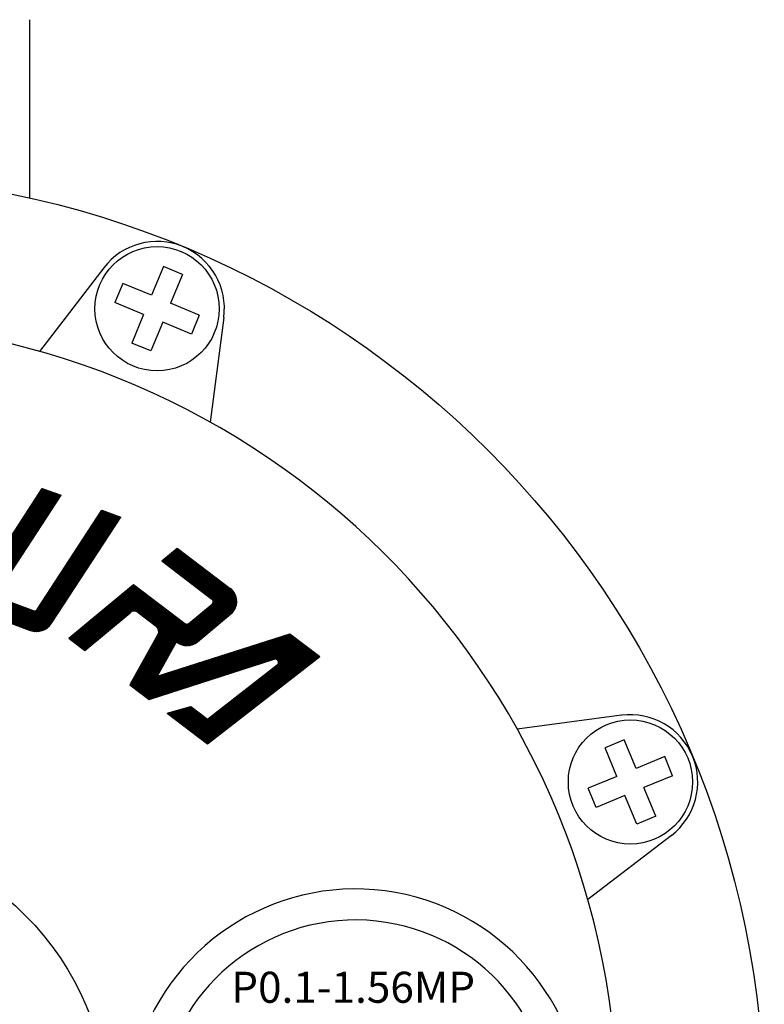
# Model space of a CAD drawing. Extents: x 0 to 1174, y 0 to 755.
# Drawn here: x 496 to 568, y 347 to 442 of the extents above; entities that cross this region are included whole.
import ezdxf
from ezdxf.enums import TextEntityAlignment as Align

# ---------------------------------------------------------------- set-up
doc = ezdxf.new("R2010")
doc.units = 0
doc.header["$LTSCALE"] = 2.5
for name, color, linetype in [('AM_0', 7, 'CONTINUOUS'), ('AM_4', 3, 'CONTINUOUS'), ('AM_6', 2, 'CONTINUOUS'), ('PV0001_1', 7, 'CONTINUOUS'), ('PV0002_5', 7, 'CONTINUOUS')]:
    doc.layers.add(name, color=color, linetype=linetype)
doc.styles.get("Standard").update_dxf_attribs({"font": 'isocp.shx', "bigfont": 'EXTFONT.SHX'})

# ---------------------------------------------------------------- blocks, each defined once
blk = doc.blocks.new('A$C61984320')
at = {"layer": 'PV0001_1', "color": 3, "linetype": 'CONTINUOUS'}
for p, q in [((1.638, 7.618), (1.91, 8.882)), ((1.901, 8.843), (6.491, 8.912)), ((1.91, 8.882), (6.206, 8.947)), ((5.011, 0.076), (11.075, 9.021)), ((5.059, 0.076), (11.123, 9.022)), ((5.107, 0.077), (11.171, 9.022)), ((5.155, 0.078), (11.219, 9.023)), ((5.203, 0.079), (11.267, 9.024)), ((5.248, 4.181), (6.273, 8.946)), ((5.251, 0.079), (11.315, 9.025)), ((5.286, 4.167), (6.312, 8.944)), ((5.299, 0.08), (11.363, 9.025)), ((5.323, 4.155), (6.352, 8.939)), ((5.347, 0.081), (11.411, 9.026)), ((5.361, 4.144), (6.391, 8.934)), ((5.395, 0.082), (11.459, 9.027)), ((5.399, 4.135), (6.43, 8.927)), ((5.438, 4.127), (6.468, 8.918)), ((5.443, 0.082), (11.507, 9.028)), ((5.477, 4.12), (6.506, 8.908)), ((5.491, 0.083), (11.556, 9.028)), ((5.516, 4.115), (6.544, 8.897)), ((5.539, 0.084), (11.604, 9.029)), ((5.555, 4.111), (6.582, 8.884)), ((5.588, 0.084), (11.652, 9.03)), ((5.636, 0.085), (11.7, 9.03)), ((5.684, 0.086), (11.748, 9.031)), ((5.732, 0.087), (11.796, 9.032)), ((5.78, 0.087), (11.844, 9.033)), ((5.828, 0.088), (11.892, 9.033)), ((5.876, 0.089), (11.94, 9.034)), ((5.924, 0.09), (11.988, 9.035)), ((5.972, 0.09), (12.036, 9.036)), ((5.986, 1.585), (11.027, 9.02)), ((6.02, 0.091), (12.084, 9.036)), ((6.068, 0.092), (12.132, 9.037)), ((6.116, 0.092), (12.18, 9.038)), ((6.164, 0.093), (12.228, 9.038)), ((6.212, 0.094), (12.276, 9.039)), ((6.26, 0.095), (12.325, 9.04)), ((6.308, 0.095), (12.373, 9.041)), ((6.357, 0.096), (12.421, 9.041)), ((6.405, 0.097), (12.469, 9.042)), ((6.453, 0.098), (12.517, 9.043)), ((9.96, 0.151), (12.198, 9.038)), ((10.001, 0.151), (12.239, 9.039)), ((10.042, 0.152), (12.28, 9.039)), ((10.083, 0.152), (12.321, 9.04)), ((10.123, 0.153), (12.361, 9.04)), ((10.164, 0.154), (12.402, 9.041)), ((10.205, 0.154), (12.443, 9.042)), ((10.246, 0.155), (12.484, 9.042)), ((10.286, 0.155), (12.524, 9.043)), ((10.327, 0.156), (12.565, 9.044)), ((10.368, 0.157), (12.606, 9.044)), ((10.409, 0.157), (12.647, 9.045)), ((10.449, 0.158), (12.687, 9.045)), ((10.49, 0.159), (12.728, 9.046)), ((10.531, 0.159), (12.769, 9.047)), ((10.572, 0.16), (12.81, 9.047)), ((10.612, 0.16), (12.85, 9.048)), ((10.653, 0.161), (12.891, 9.048)), ((10.694, 0.162), (12.932, 9.049)), ((10.735, 0.162), (12.973, 9.05)), ((10.776, 0.163), (13.013, 9.05)), ((10.816, 0.164), (13.054, 9.051)), ((10.857, 0.164), (13.095, 9.052)), ((10.898, 0.165), (13.136, 9.052)), ((10.939, 0.165), (13.177, 9.053)), ((10.979, 0.166), (13.217, 9.053)), ((11.02, 0.167), (13.258, 9.054)), ((11.027, 9.02), (13.462, 9.057)), ((11.061, 0.167), (13.299, 9.055)), ((11.102, 0.168), (13.34, 9.055)), ((11.142, 0.168), (13.38, 9.056)), ((11.183, 0.169), (13.421, 9.056)), ((11.224, 0.17), (13.462, 9.057)), ((1.757, 8.171), (7.21, 8.254)), ((1.765, 8.211), (7.194, 8.293)), ((1.774, 8.25), (7.178, 8.332)), ((1.782, 8.29), (7.159, 8.371)), ((1.791, 8.329), (7.138, 8.41)), ((1.799, 8.369), (7.115, 8.449)), ((1.808, 8.408), (7.09, 8.488)), ((1.816, 8.448), (7.062, 8.527)), ((1.825, 8.487), (7.031, 8.566)), ((1.833, 8.527), (6.998, 8.605)), ((1.842, 8.566), (6.96, 8.644)), ((1.85, 8.606), (6.919, 8.683)), ((1.859, 8.645), (6.873, 8.721)), ((1.867, 8.685), (6.821, 8.76)), ((1.876, 8.724), (6.761, 8.798)), ((1.884, 8.764), (6.691, 8.837)), ((1.893, 8.803), (6.606, 8.875)), ((5.595, 4.109), (6.619, 8.87)), ((5.635, 4.108), (6.656, 8.854)), ((5.676, 4.109), (6.692, 8.836)), ((5.717, 4.112), (6.728, 8.817)), ((5.758, 4.116), (6.764, 8.797)), ((5.799, 4.122), (6.8, 8.774)), ((5.841, 4.129), (6.835, 8.75)), ((5.883, 4.139), (6.869, 8.724)), ((5.926, 4.15), (6.904, 8.696)), ((5.969, 4.164), (6.937, 8.666)), ((6.013, 4.18), (6.971, 8.633)), ((6.057, 4.198), (7.003, 8.599)), ((6.102, 4.219), (7.036, 8.561)), ((6.148, 4.243), (7.067, 8.52)), ((6.194, 4.271), (7.098, 8.476)), ((6.241, 4.302), (7.128, 8.428)), ((6.289, 4.339), (7.157, 8.375)), ((6.338, 4.381), (7.185, 8.317)), ((6.389, 4.43), (7.211, 8.251)), ((1.638, 7.618), (5.697, 7.68)), ((1.646, 7.658), (7.26, 7.743)), ((1.655, 7.697), (7.265, 7.782)), ((1.663, 7.737), (7.269, 7.821)), ((1.672, 7.776), (7.271, 7.861)), ((1.68, 7.816), (7.272, 7.9)), ((1.689, 7.855), (7.271, 7.94)), ((1.697, 7.895), (7.269, 7.979)), ((1.706, 7.934), (7.265, 8.018)), ((1.714, 7.974), (7.259, 8.058)), ((1.723, 8.013), (7.253, 8.097)), ((1.731, 8.053), (7.244, 8.136)), ((1.74, 8.092), (7.234, 8.175)), ((1.748, 8.132), (7.223, 8.215)), ((6.442, 4.489), (7.235, 8.175)), ((6.499, 4.564), (7.255, 8.083)), ((6.561, 4.667), (7.27, 7.964)), ((6.659, 4.938), (7.248, 7.677)), ((5.498, 5.529), (5.905, 7.425)), ((6.501, 0.098), (11.251, 7.105)), ((10.238, 1.415), (11.628, 6.936)), ((0, 0), (1.14, 5.3)), ((0.04, 0.001), (1.18, 5.301)), ((0.081, 0.001), (1.22, 5.302)), ((0.121, 0.002), (1.261, 5.302)), ((0.162, 0.002), (1.301, 5.303)), ((0.202, 0.003), (1.342, 5.303)), ((0.242, 0.004), (1.382, 5.304)), ((0.283, 0.004), (1.422, 5.305)), ((0.323, 0.005), (1.463, 5.305)), ((0.364, 0.005), (1.503, 5.306)), ((0.404, 0.006), (1.544, 5.307)), ((0.444, 0.007), (1.584, 5.307)), ((0.485, 0.007), (1.624, 5.308)), ((0.525, 0.008), (1.665, 5.308)), ((0.566, 0.009), (1.705, 5.309)), ((0.606, 0.009), (1.746, 5.31)), ((0.646, 0.01), (1.786, 5.31)), ((0.687, 0.01), (1.826, 5.311)), ((0.727, 0.011), (1.867, 5.311)), ((0.768, 0.012), (1.907, 5.312)), ((0.808, 0.012), (1.948, 5.313)), ((0.849, 0.013), (1.988, 5.313)), ((0.889, 0.013), (2.029, 5.314)), ((0.929, 0.014), (2.069, 5.314)), ((0.97, 0.015), (2.109, 5.315)), ((1.01, 0.015), (2.15, 5.316)), ((1.051, 0.016), (2.19, 5.316)), ((1.08, 5.024), (6.682, 5.109)), ((1.089, 5.063), (6.683, 5.148)), ((1.091, 0.016), (2.231, 5.317)), ((1.097, 5.103), (6.682, 5.187)), ((1.106, 5.142), (6.681, 5.227)), ((1.114, 5.182), (6.677, 5.266)), ((1.123, 5.221), (6.673, 5.305)), ((1.131, 5.261), (6.666, 5.345)), ((1.131, 0.017), (2.271, 5.318)), ((1.14, 5.3), (5.296, 5.363)), ((1.172, 0.018), (2.311, 5.318)), ((1.212, 0.018), (2.352, 5.319)), ((1.253, 0.019), (2.392, 5.319)), ((4.164, 5.346), (4.986, 0.075)), ((4.204, 5.347), (5.026, 0.076)), ((4.244, 5.347), (5.066, 0.077)), ((4.283, 5.348), (5.106, 0.077)), ((4.323, 5.349), (5.145, 0.078)), ((4.363, 5.349), (5.185, 0.078)), ((4.403, 5.35), (5.225, 0.079)), ((4.442, 5.35), (5.265, 0.08)), ((4.482, 5.351), (5.304, 0.08)), ((4.522, 5.352), (5.344, 0.081)), ((4.562, 5.352), (5.384, 0.081)), ((4.601, 5.353), (5.424, 0.082)), ((4.641, 5.353), (5.463, 0.083)), ((4.681, 5.354), (5.503, 0.083)), ((4.721, 5.355), (5.543, 0.084)), ((4.76, 5.355), (5.583, 0.084)), ((4.8, 5.356), (5.622, 0.085)), ((4.84, 5.356), (5.662, 0.086)), ((4.88, 5.357), (5.702, 0.086)), ((4.919, 5.358), (5.742, 0.087)), ((4.959, 5.358), (5.781, 0.087)), ((4.999, 5.359), (5.821, 0.088)), ((5.039, 5.359), (5.861, 0.089)), ((5.078, 5.36), (5.901, 0.089)), ((5.118, 5.361), (5.94, 0.09)), ((5.158, 5.361), (5.98, 0.09)), ((5.198, 5.362), (6.02, 0.091)), ((5.238, 5.362), (6.06, 0.092)), ((5.277, 5.363), (6.099, 0.092)), ((5.317, 5.364), (6.139, 0.093)), ((5.357, 5.364), (6.179, 0.093)), ((0.944, 4.392), (6.43, 4.475)), ((0.953, 4.431), (6.462, 4.515)), ((0.961, 4.471), (6.492, 4.554)), ((0.97, 4.51), (6.518, 4.594)), ((0.978, 4.55), (6.542, 4.634)), ((0.987, 4.589), (6.564, 4.674)), ((0.995, 4.629), (6.584, 4.713)), ((1.004, 4.668), (6.601, 4.753)), ((1.012, 4.708), (6.617, 4.793)), ((1.021, 4.747), (6.631, 4.832)), ((1.029, 4.787), (6.643, 4.872)), ((1.038, 4.826), (6.653, 4.911)), ((1.046, 4.866), (6.662, 4.951)), ((1.055, 4.905), (6.669, 4.99)), ((1.063, 4.945), (6.675, 5.03)), ((1.072, 4.984), (6.679, 5.069)), ((0.876, 4.076), (5.933, 4.152)), ((0.885, 4.115), (6.046, 4.193)), ((0.893, 4.155), (6.131, 4.234)), ((0.902, 4.194), (6.199, 4.274)), ((0.91, 4.234), (6.258, 4.315)), ((0.919, 4.273), (6.309, 4.355)), ((0.927, 4.313), (6.354, 4.395)), ((0.936, 4.352), (6.394, 4.435)), ((2.495, 4.061), (3.955, 4.083)), ((5.592, 4.109), (5.986, 1.585)), ((5.593, 4.108), (5.649, 4.108)), ((1.293, 0.02), (2.091, 3.729)), ((4.377, 3.728), (4.947, 0.075)), ((7.959, 0.12), (8.889, 1.395)), ((8.773, 1.235), (11.503, 1.277)), ((8.802, 1.275), (11.513, 1.316)), ((8.831, 1.315), (11.522, 1.356)), ((8.86, 1.355), (11.532, 1.395)), ((8.889, 1.395), (10.238, 1.415)), ((8.308, 0.598), (11.343, 0.644)), ((8.337, 0.638), (11.353, 0.684)), ((8.366, 0.678), (11.363, 0.723)), ((8.395, 0.718), (11.373, 0.763)), ((8.424, 0.757), (11.383, 0.802)), ((8.453, 0.797), (11.393, 0.842)), ((8.482, 0.837), (11.403, 0.881)), ((8.511, 0.877), (11.413, 0.921)), ((8.54, 0.917), (11.423, 0.96)), ((8.569, 0.957), (11.433, 1)), ((8.598, 0.996), (11.443, 1.039)), ((8.628, 1.036), (11.453, 1.079)), ((8.657, 1.076), (11.463, 1.118)), ((8.686, 1.116), (11.473, 1.158)), ((8.715, 1.156), (11.483, 1.197)), ((8.744, 1.195), (11.493, 1.237)), ((0, 0), (1.293, 0.02)), ((4.947, 0.075), (6.501, 0.098)), ((7.959, 0.12), (11.224, 0.17)), ((7.988, 0.16), (11.234, 0.209)), ((8.017, 0.2), (11.244, 0.249)), ((8.046, 0.24), (11.254, 0.288)), ((8.075, 0.28), (11.264, 0.328)), ((8.104, 0.319), (11.274, 0.367)), ((8.133, 0.359), (11.284, 0.407)), ((8.162, 0.399), (11.294, 0.446)), ((8.191, 0.439), (11.304, 0.486)), ((8.22, 0.479), (11.313, 0.525)), ((8.25, 0.519), (11.323, 0.565)), ((8.279, 0.558), (11.333, 0.605))]:
    blk.add_line(p, q, dxfattribs=at)
for centre, radius, start, end in [((6.222, 7.898), 1.05, 347.86607, 90.86607), ((5.7, 7.47), 0.42, 347.86607, 90.86607), ((5.7, 7.47), 0.399, 347.86607, 90.86607), ((5.7, 7.47), 0.378, 347.86607, 90.86607), ((5.7, 7.47), 0.357, 347.86607, 90.86607), ((5.7, 7.47), 0.336, 347.86607, 90.86607), ((5.7, 7.47), 0.315, 347.86607, 90.86607), ((5.7, 7.47), 0.294, 347.86607, 90.86607), ((5.7, 7.47), 0.273, 347.86607, 90.86607), ((5.7, 7.47), 0.252, 347.86607, 90.86607), ((5.7, 7.47), 0.231, 347.86607, 90.86607), ((5.7, 7.47), 0.21, 347.86607, 90.86607), ((11.425, 6.988), 1.239, 345.86607, 145.86607), ((11.425, 6.988), 1.218, 345.86607, 145.86607), ((11.425, 6.988), 1.197, 345.86607, 145.86607), ((11.425, 6.988), 1.176, 345.86607, 145.86607), ((11.425, 6.988), 1.155, 345.86607, 145.86607), ((11.425, 6.988), 1.134, 345.86607, 145.86607), ((11.425, 6.988), 1.113, 345.86607, 145.86607), ((11.425, 6.988), 1.092, 345.86607, 145.86607), ((11.425, 6.988), 1.071, 345.86607, 145.86607), ((11.425, 6.988), 1.05, 345.86607, 145.86607), ((11.425, 6.988), 1.029, 345.86607, 145.86607), ((11.425, 6.988), 1.008, 345.86607, 145.86607), ((11.425, 6.988), 0.987, 345.86607, 145.86607), ((11.425, 6.988), 0.966, 345.86607, 145.86607), ((11.425, 6.988), 0.945, 345.86607, 145.86607), ((11.425, 6.988), 0.924, 345.86607, 145.86607), ((11.425, 6.988), 0.903, 345.86607, 145.86607), ((11.425, 6.988), 0.882, 345.86607, 145.86607), ((11.425, 6.988), 0.861, 345.86607, 145.86607), ((11.425, 6.988), 0.84, 345.86607, 145.86607), ((11.425, 6.988), 0.819, 345.86607, 145.86607), ((11.425, 6.988), 0.798, 345.86607, 145.86607), ((11.425, 6.988), 0.777, 345.86607, 145.86607), ((11.425, 6.988), 0.756, 345.86607, 145.86607), ((11.425, 6.988), 0.735, 345.86607, 145.86607), ((11.425, 6.988), 0.714, 345.86607, 145.86607), ((11.425, 6.988), 0.693, 345.86607, 145.86607), ((11.425, 6.988), 0.672, 345.86607, 145.86607), ((11.425, 6.988), 0.651, 345.86607, 145.86607), ((11.425, 6.988), 0.63, 345.86607, 145.86607), ((11.425, 6.988), 0.609, 345.86607, 145.86607), ((11.425, 6.988), 0.588, 345.86607, 145.86607), ((11.425, 6.988), 0.567, 345.86607, 145.86607), ((11.425, 6.988), 0.546, 345.86607, 145.86607), ((11.425, 6.988), 0.525, 345.86607, 145.86607), ((11.425, 6.988), 0.504, 345.86607, 145.86607), ((11.425, 6.988), 0.483, 345.86607, 145.86607), ((11.425, 6.988), 0.462, 345.86607, 145.86607), ((11.425, 6.988), 0.441, 345.86607, 145.86607), ((11.425, 6.988), 0.42, 345.86607, 145.86607), ((11.425, 6.988), 0.42, 345.86607, 145.86607), ((11.425, 6.988), 0.399, 345.86607, 145.86607), ((11.425, 6.988), 0.378, 345.86607, 145.86607), ((11.425, 6.988), 0.357, 345.86607, 145.86607), ((11.425, 6.988), 0.336, 345.86607, 145.86607), ((11.425, 6.988), 0.315, 345.86607, 145.86607), ((11.425, 6.988), 0.294, 345.86607, 145.86607), ((11.425, 6.988), 0.273, 345.86607, 145.86607), ((11.425, 6.988), 0.252, 345.86607, 145.86607), ((11.425, 6.988), 0.231, 345.86607, 145.86607), ((11.425, 6.988), 0.21, 345.86607, 145.86607), ((5.292, 5.573), 0.21, 270.86607, 347.86607), ((5.292, 5.573), 0.231, 270.86607, 347.86607), ((5.292, 5.573), 0.252, 270.86607, 347.86607), ((5.292, 5.573), 0.273, 270.86607, 347.86607), ((5.292, 5.573), 0.294, 270.86607, 347.86607), ((5.292, 5.573), 0.315, 270.86607, 347.86607), ((5.633, 5.158), 1.05, 270.86607, 347.86607), ((2.501, 3.641), 0.63, 90.86607, 167.86608), ((2.501, 3.641), 0.609, 90.86607, 167.86608), ((2.501, 3.641), 0.588, 90.86607, 167.86608), ((2.501, 3.641), 0.567, 90.86607, 167.86608), ((2.501, 3.641), 0.546, 90.86607, 167.86608), ((2.501, 3.641), 0.525, 90.86607, 167.86608), ((2.501, 3.641), 0.504, 90.86607, 167.86608), ((2.501, 3.641), 0.483, 90.86607, 167.86608), ((2.501, 3.641), 0.462, 90.86607, 167.86608), ((2.501, 3.641), 0.441, 90.86607, 167.86608), ((2.501, 3.641), 0.42, 90.86607, 167.86608), ((3.962, 3.663), 0.63, 8.86607, 90.86607), ((3.962, 3.663), 0.609, 8.86607, 90.86607), ((3.962, 3.663), 0.588, 8.86607, 90.86607), ((3.962, 3.663), 0.567, 8.86607, 90.86607), ((3.962, 3.663), 0.546, 8.86607, 90.86607), ((3.962, 3.663), 0.525, 8.86607, 90.86607), ((3.962, 3.663), 0.504, 8.86607, 90.86607), ((3.962, 3.663), 0.483, 8.86607, 90.86607), ((3.962, 3.663), 0.462, 8.86607, 90.86607), ((3.962, 3.663), 0.441, 8.86607, 90.86607), ((3.962, 3.663), 0.42, 8.86607, 90.86607)]:
    blk.add_arc(centre, radius, start, end, dxfattribs=at)
blk = doc.blocks.new('A$C7D534CD8')
at = {"layer": 'PV0001_1', "color": 3, "linetype": 'CONTINUOUS'}
for p, q in [((-5.097, 2.168), (-3.421, 9.93)), ((-5.084, 2.042), (-3.38, 9.931)), ((-5.073, 2.468), (-3.461, 9.93)), ((-5.065, 1.946), (-3.34, 9.931)), ((-5.042, 1.866), (-3.299, 9.932)), ((-5.017, 1.796), (-3.259, 9.933)), ((-4.99, 1.734), (-3.219, 9.933)), ((-4.961, 1.678), (-3.178, 9.934)), ((-4.932, 1.627), (-3.138, 9.934)), ((-4.902, 1.58), (-3.097, 9.935)), ((-4.871, 1.536), (-3.057, 9.935)), ((-4.84, 1.496), (-3.017, 9.936)), ((-4.808, 1.458), (-2.976, 9.937)), ((-4.775, 1.422), (-2.936, 9.937)), ((-4.742, 1.389), (-2.895, 9.938)), ((-4.708, 1.359), (-2.855, 9.938)), ((-4.674, 1.33), (-2.815, 9.939)), ((-4.64, 1.303), (-2.774, 9.939)), ((-4.605, 1.277), (-2.734, 9.94)), ((-4.57, 1.254), (-2.693, 9.941)), ((-4.534, 1.232), (-2.653, 9.941)), ((-4.498, 1.211), (-2.613, 9.942)), ((-4.462, 1.192), (-2.572, 9.942)), ((-4.426, 1.175), (-2.532, 9.943)), ((-4.389, 1.159), (-2.491, 9.943)), ((-4.352, 1.144), (-2.451, 9.944)), ((-4.314, 1.131), (-2.411, 9.945)), ((-4.277, 1.118), (-2.37, 9.945)), ((-4.239, 1.108), (-2.33, 9.946)), ((-4.201, 1.098), (-2.289, 9.946)), ((-4.162, 1.09), (-2.249, 9.947)), ((-4.123, 1.083), (-2.209, 9.947)), ((-3.758, 2.589), (-2.168, 9.948)), ((-3.461, 9.93), (-2.168, 9.948)), ((-1.234, 1.154), (0.674, 9.988)), ((-1.196, 1.144), (0.714, 9.989)), ((-1.158, 1.136), (0.755, 9.989)), ((-1.119, 1.128), (0.795, 9.99)), ((-1.08, 1.122), (0.835, 9.99)), ((-1.041, 1.118), (0.876, 9.991)), ((-1.001, 1.115), (0.916, 9.992)), ((-0.977, 2.534), (0.633, 9.988)), ((-0.961, 1.113), (0.957, 9.992)), ((-0.921, 1.112), (0.997, 9.993)), ((-0.881, 1.113), (1.037, 9.993)), ((-0.84, 1.115), (1.078, 9.994)), ((-0.799, 1.119), (1.118, 9.994)), ((-0.757, 1.125), (1.159, 9.995)), ((-0.716, 1.132), (1.199, 9.996)), ((-0.673, 1.14), (1.24, 9.996)), ((-0.631, 1.151), (1.28, 9.997)), ((-0.588, 1.163), (1.32, 9.997)), ((-0.545, 1.177), (1.361, 9.998)), ((-0.501, 1.194), (1.401, 9.998)), ((-0.456, 1.212), (1.442, 9.999)), ((-0.412, 1.233), (1.482, 10)), ((-0.366, 1.257), (1.522, 10)), ((-0.32, 1.284), (1.563, 10.001)), ((-0.273, 1.315), (1.603, 10.001)), ((-0.225, 1.35), (1.644, 10.002)), ((-0.177, 1.389), (1.684, 10.002)), ((-0.126, 1.434), (1.724, 10.003)), ((-0.075, 1.487), (1.765, 10.004)), ((-0.021, 1.551), (1.805, 10.004)), ((0.037, 1.63), (1.846, 10.005)), ((0.101, 1.739), (1.886, 10.005)), ((0.202, 2.023), (1.926, 10.006)), ((0.633, 9.988), (1.926, 10.006)), ((-5.099, 2.234), (0.227, 2.31)), ((-5.098, 2.274), (0.225, 2.349)), ((-5.098, 2.195), (0.228, 2.27)), ((-5.097, 2.156), (0.228, 2.231)), ((-5.094, 2.116), (0.226, 2.192)), ((-5.089, 2.077), (0.222, 2.152)), ((-5.084, 2.038), (0.218, 2.113)), ((-5.076, 1.998), (0.212, 2.073)), ((-5.068, 1.959), (0.204, 2.034)), ((-5.058, 1.92), (0.195, 1.994)), ((-5.046, 1.881), (0.185, 1.955)), ((-5.033, 1.841), (0.173, 1.915)), ((-3.549, 2.335), (-1.179, 2.369)), ((-5.019, 1.802), (0.16, 1.876)), ((-5.003, 1.763), (0.145, 1.836)), ((-4.985, 1.724), (0.128, 1.796)), ((-4.965, 1.685), (0.109, 1.757)), ((-4.943, 1.646), (0.089, 1.717)), ((-4.92, 1.607), (0.066, 1.677)), ((-4.894, 1.568), (0.042, 1.638)), ((-4.866, 1.529), (0.015, 1.598)), ((-4.835, 1.49), (-0.015, 1.558)), ((-4.802, 1.451), (-0.047, 1.518)), ((-4.765, 1.412), (-0.083, 1.478)), ((-4.725, 1.373), (-0.122, 1.438)), ((-4.68, 1.335), (-0.166, 1.398)), ((-4.631, 1.296), (-0.214, 1.358)), ((-4.575, 1.257), (-0.268, 1.318)), ((-4.512, 1.219), (-0.33, 1.278)), ((-4.438, 1.18), (-0.403, 1.238)), ((-4.348, 1.142), (-0.492, 1.197)), ((-4.227, 1.105), (-0.612, 1.156)), ((-3.927, 1.07), (-0.91, 1.112))]:
    blk.add_line(p, q, dxfattribs=at)
for centre, radius, start, end in [((-3.552, 2.545), 0.42, 167.81118, 270.81117), ((-3.552, 2.545), 0.399, 167.81118, 270.81117), ((-3.552, 2.545), 0.378, 167.81118, 270.81117), ((-3.552, 2.545), 0.357, 167.81118, 270.81117), ((-3.552, 2.545), 0.336, 167.81118, 270.81117), ((-3.552, 2.545), 0.315, 167.81118, 270.81117), ((-3.552, 2.545), 0.294, 167.81118, 270.81117), ((-3.552, 2.545), 0.273, 167.81118, 270.81117), ((-3.552, 2.545), 0.252, 167.81118, 270.81117), ((-3.552, 2.545), 0.231, 167.81118, 270.81117), ((-3.552, 2.545), 0.21, 167.81118, 270.81117), ((-3.944, 2.224), 1.155, 167.81118, 270.81117), ((-1.182, 2.579), 0.21, 270.81118, 347.81118), ((-1.182, 2.579), 0.231, 270.81118, 347.81118), ((-1.182, 2.579), 0.252, 270.81118, 347.81118), ((-1.182, 2.579), 0.273, 270.81118, 347.81118), ((-1.182, 2.579), 0.294, 270.81118, 347.81118), ((-1.182, 2.579), 0.315, 270.81118, 347.81118), ((-1.182, 2.579), 0.336, 270.81118, 347.81118), ((-1.182, 2.579), 0.357, 270.81118, 347.81118), ((-1.182, 2.579), 0.378, 270.81118, 347.81118), ((-1.182, 2.579), 0.399, 270.81118, 347.81118), ((-1.182, 2.579), 0.42, 270.81118, 347.81118), ((-0.927, 2.267), 1.155, 270.81118, 347.81118)]:
    blk.add_arc(centre, radius, start, end, dxfattribs=at)

msp = doc.modelspace()

# ---------------------------------------------------------------- linework, layer by layer
at = {"layer": 'AM_0'}
msp.add_circle((477.161, 336.062), 27.5, dxfattribs=at)
for radius, start, end in [(22, 194.94001, 165.05999), (19, 186.55093, 173.44907)]:
    msp.add_arc((528.507, 336.062), radius, start, end, dxfattribs=at)
at = {"layer": 'PV0002_5', "color": 7, "linetype": 'CONTINUOUS'}
for p, q in [((497.007, 442.062), (497.007, 424.837)), ((504.187, 418.087), (497.983, 410.002)), ((509.95, 418.208), (508.802, 415.437)), ((511.798, 417.443), (509.95, 418.208)), ((511.798, 417.443), (510.65, 414.671)), ((506.031, 416.585), (505.265, 414.737)), ((508.802, 415.437), (506.031, 416.585)), ((508.037, 413.589), (505.265, 414.737)), ((513.422, 413.523), (510.65, 414.671)), ((508.037, 413.589), (506.889, 410.817)), ((513.422, 413.523), (512.656, 411.675)), ((515.788, 413.282), (514.458, 403.178)), ((509.885, 412.824), (508.737, 410.052)), ((512.656, 411.675), (509.885, 412.824)), ((508.737, 410.052), (506.889, 410.817)), ((554.226, 374.843), (544.122, 373.513)), ((554.468, 372.477), (552.62, 371.712)), ((555.616, 369.706), (554.468, 372.477)), ((553.768, 368.94), (552.62, 371.712)), ((558.387, 370.854), (555.616, 369.706)), ((559.153, 369.006), (558.387, 370.854)), ((553.768, 368.94), (550.996, 367.792)), ((559.153, 369.006), (556.381, 367.858)), ((551.762, 365.944), (550.996, 367.792)), ((557.529, 365.086), (556.381, 367.858)), ((554.533, 367.093), (551.762, 365.944)), ((555.681, 364.321), (554.533, 367.093)), ((557.529, 365.086), (555.681, 364.321)), ((559.032, 363.242), (550.946, 357.038))]:
    msp.add_line(p, q, dxfattribs=at)
for centre, radius in [((477.007, 336.062), 91), ((509.344, 414.13), 6), ((555.075, 368.399), 6)]:
    msp.add_circle(centre, radius, dxfattribs=at)
for centre, radius, start, end in [((509.344, 414.13), 6.5, 352.49998, 142.49997), ((477.007, 336.062), 76.857, 359.99998, 263.27519), ((555.075, 368.399), 6.5, 307.49998, 97.49998)]:
    msp.add_arc(centre, radius, start, end, dxfattribs=at)

# ---------------------------------------------------------------- block references
at = {"layer": 'AM_4', "xscale": 1.5, "yscale": 1.5, "zscale": 1.5}
for name, p, rotation in [('A$C7D534CD8', (497.758, 381.006), 339.0068314505827), ('A$C61984320', (500.808, 382.289), 321.8806666499199)]:
    msp.add_blockref(name, p, dxfattribs=dict(at, rotation=rotation))

# ---------------------------------------------------------------- texts
at = {"layer": 'AM_6'}
msp.add_text('P0.1-1.56MP', height=3, dxfattribs=at).set_placement((516.507, 348.562), align=Align.MIDDLE_LEFT)

doc.saveas('drawing.dxf')
